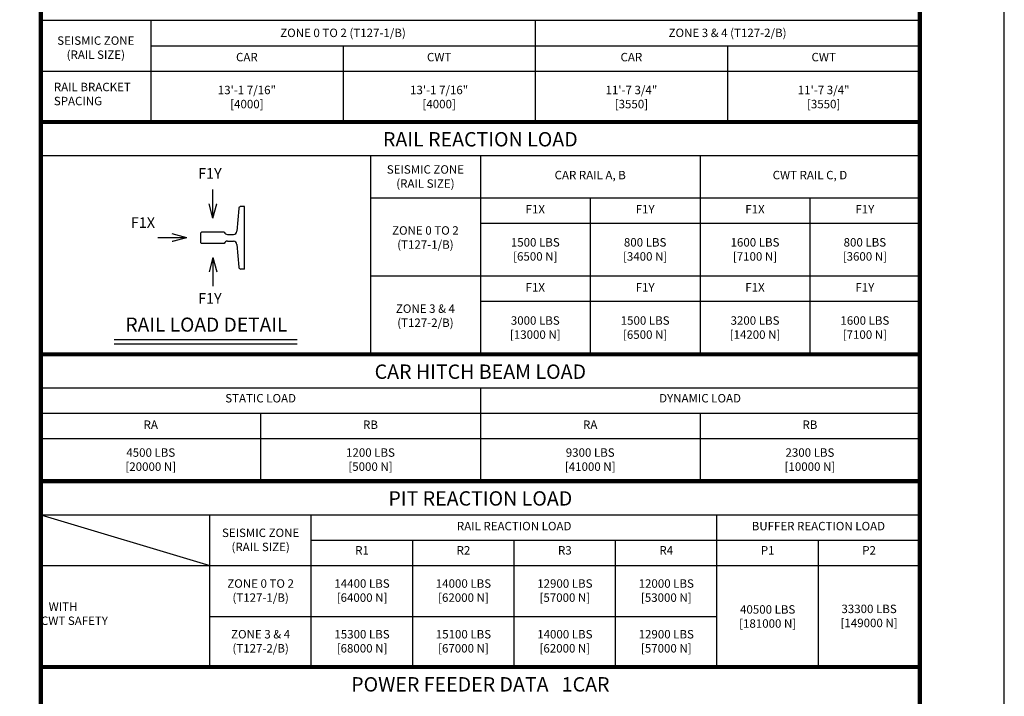
# Model space of a CAD drawing. Units: millimetres. Extents: x 0 to 21000, y 0 to 23043.
# Drawn here: x 15175 to 21000, y 4002 to 8005 of the extents above; entities that cross this region are included whole.
import ezdxf
from ezdxf.enums import TextEntityAlignment as Align

# ---------------------------------------------------------------- set-up
doc = ezdxf.new("R2010")
doc.units = ezdxf.units.MM
doc.header["$LTSCALE"] = 100
doc.layers.get('0').update_dxf_attribs({"color": 3})
for name, color, linetype in [('DIM', 2, 'Continuous'), ('FRAME', 5, 'Continuous'), ('OTHERS', 4, 'Continuous'), ('SPEC', 7, 'Continuous')]:
    doc.layers.add(name, color=color, linetype=linetype)
doc.styles.get("Standard").update_dxf_attribs({"font": 'romans.shx', "bigfont": 'bigfont.shx'})
doc.styles.add('STYLE1', font='monos_0.ttf')

msp = doc.modelspace()

# ---------------------------------------------------------------- linework, layer by layer
for p, q in [((20499.99982, 7999.99999), (15299.99996, 7999.99999)), ((15949.99993, 7999.99999), (15949.99993, 7399.99999)), ((18224.99995, 7999.99999), (18224.99995, 7399.99999)), ((15949.99993, 7849.99999), (20499.99926, 7849.99999)), ((17087.49976, 7849.99999), (17087.49976, 7399.99999)), ((19362.49961, 7849.99999), (19362.49961, 7399.99999)), ((15299.99927, 7699.99999), (20499.99927, 7699.99999)), ((20499.99913, 7199.99999), (15299.99935, 7199.99999)), ((17249.9993, 7199.99999), (17249.9993, 6024.99999)), ((17899.99926, 7199.99999), (17899.99926, 6024.99999)), ((19199.99921, 7199.99999), (19199.99921, 6024.99999)), ((20499.99913, 6949.99999), (17249.9993, 6949.99999)), ((18549.99922, 6949.99999), (18549.99922, 6024.99999)), ((19849.99919, 6949.99999), (19849.99919, 6024.99999)), ((20499.99913, 6799.99999), (17899.99926, 6799.99999)), ((20499.99913, 6487.49999), (17249.9993, 6487.49999)), ((20499.99913, 6337.49999), (17899.99926, 6337.49999)), ((20499.99913, 5825), (15299.99928, 5825)), ((17899.9992, 5825), (17899.9992, 5275)), ((20499.9992, 5675), (15299.99935, 5675)), ((16599.99931, 5675), (16599.99931, 5275)), ((19199.99924, 5675), (19199.99924, 5275)), ((20499.9992, 5525), (15299.99935, 5525)), ((15299.99927, 5075), (20499.99927, 5075)), ((15299.99927, 5075), (16299.9993, 4775)), ((16299.99935, 4175), (16299.99927, 5075)), ((16899.99935, 4175), (16899.99927, 5075)), ((19299.99943, 4175), (19299.99935, 5075)), ((16899.99927, 4925), (20499.99913, 4925)), ((17499.99943, 4175), (17499.99935, 4925)), ((18099.99943, 4175), (18099.99935, 4925)), ((18699.99943, 4175), (18699.99935, 4925)), ((19899.99943, 4175), (19899.99935, 4925)), ((15299.99927, 4775), (20499.99927, 4775)), ((16299.99933, 4475), (19299.9994, 4475))]:
    msp.add_line(p, q)
at = {"const_width": 25}
for points in [[(15299.99927, 7399.99999), (20499.99913, 7399.99999), (20499.99982, 8199.99999), (15299.99996, 8199.99999)], [(15299.99928, 6024.99999), (20499.99927, 6024.99999), (20499.99913, 7399.99999), (15299.99927, 7399.99999)], [(15299.99927, 5275), (20499.99913, 5275), (20499.99913, 6025), (15299.99927, 6025)], [(15299.99927, 4175), (20499.99927, 4175), (20499.99913, 5275), (15299.99927, 5275)], [(15299.99958, 4174.99999), (20499.99958, 4174.99999), (20499.99949, 2796.09166), (15299.99943, 2796.09166)]]:
    msp.add_lwpolyline(points, close=True, dxfattribs=at)
at = {"layer": 'DEFPOINTS'}
msp.add_lwpolyline([(0, 0), (21000, 0), (21000, 15000), (0, 15000)], close=True, dxfattribs=at)
at = {"layer": 'DIM', "color": 2}
for p, q in [((16317.76243, 6831.37394), (16317.76243, 7001.4871)), ((16317.76243, 6831.37394), (16294.90604, 6916.67513)), ((16317.76243, 6831.37394), (16340.61881, 6916.67513)), ((16162.76144, 6714.83221), (15992.64829, 6714.83221)), ((16162.76144, 6714.83221), (16077.46026, 6737.68859)), ((16162.76144, 6714.83221), (16077.46026, 6691.97582)), ((16317.63743, 6598.54047), (16294.78104, 6513.23929)), ((16317.63743, 6598.54047), (16340.49381, 6513.23929)), ((16317.63743, 6598.54047), (16317.63743, 6428.42732))]:
    msp.add_line(p, q, dxfattribs=at)
at = {"layer": 'DIM'}
for p, q in [((15733.33266, 6112.60091), (16816.66599, 6112.60091)), ((15733.33266, 6087.60091), (16816.66599, 6087.60091))]:
    msp.add_line(p, q, dxfattribs=at)
at = {"layer": 'DIM', "const_width": 4.16667}
for points in [[(16317.76243, 6831.37394), (16317.76243, 7001.4871)], [(16317.76243, 6831.37394), (16294.90604, 6916.67513)], [(16317.76243, 6831.37394), (16340.61881, 6916.67513)], [(16162.76144, 6714.83221), (15992.64829, 6714.83221)], [(16162.76144, 6714.83221), (16077.46026, 6737.68859)], [(16162.76144, 6714.83221), (16077.46026, 6691.97582)], [(16317.63743, 6598.54047), (16294.78104, 6513.23929)], [(16317.63743, 6598.54047), (16317.63743, 6428.42732)], [(16317.63743, 6598.54047), (16340.49381, 6513.23929)]]:
    msp.add_lwpolyline(points, dxfattribs=at)
at = {"layer": 'FRAME', "const_width": 25}
msp.add_lwpolyline([(500, 500), (20500, 500), (20500, 14500), (500, 14500)], close=True, dxfattribs=at)
at = {"layer": 'OTHERS'}
for p, q in [((16470.19525, 6888.84591), (16459.6769, 6753.96229)), ((16504.42699, 6900.37427), (16482.65861, 6900.37427)), ((16504.42699, 6529.54081), (16504.42699, 6900.37427)), ((16246.09477, 6743.87394), (16250.26145, 6748.04061)), ((16246.09477, 6685.79048), (16246.09477, 6743.87394)), ((16385.2634, 6748.04061), (16250.26145, 6748.04061)), ((16404.77678, 6734.74892), (16438.90518, 6734.74892)), ((16246.09477, 6685.79048), (16250.01145, 6681.8738)), ((16385.2634, 6681.8738), (16250.01145, 6681.8738)), ((16404.77678, 6695.1655), (16438.90518, 6695.1655)), ((16459.6769, 6675.95212), (16470.19525, 6541.06883)), ((16504.42699, 6529.54081), (16482.65861, 6529.54081))]:
    msp.add_line(p, q, dxfattribs=at)
for centre, radius, start, end in [((16482.65861, 6887.87424), 12.50003, 90, 175.5407), ((16404.52709, 6755.35518), 20.60778, 200.789892724, 270.694224855), ((16438.90518, 6755.58229), 20.83338, 270, 355.540599999), ((16404.52709, 6674.55923), 20.60778, 89.305775145, 159.210107276), ((16438.90518, 6674.33212), 20.83338, 4.45932, 90), ((16482.65861, 6542.04067), 12.50003, 184.4593, 270)]:
    msp.add_arc(centre, radius, start, end, dxfattribs=at)

# ---------------------------------------------------------------- texts
at = {"layer": 'DIM'}
for s, p in [('F1Y', (16229.96481, 7045.2371)), ('F1X', (15832.02263, 6753.84103)), ('F1Y', (16229.83981, 6305.51065))]:
    msp.add_text(s, height=62.5, dxfattribs=at).set_placement(p, align=Align.BOTTOM_LEFT)
msp.add_text('RAIL LOAD DETAIL', height=83.3333333, rotation=0.000002505, dxfattribs=at).set_placement((16279.16599, 6133.43424), align=Align.BOTTOM_CENTER)
at = {"layer": 'SPEC'}
for s, p in [('CAR', (16518.74984, 7743.33332)), ('CWT', (17656.24968, 7743.33332)), ('CAR', (18793.74987, 7743.33332)), ('CWT', (19931.24952, 7743.33332)), ('F1X', (18224.99923, 6843.33332)), ('F1Y', (18874.99922, 6843.33332)), ('F1X', (19524.9992, 6843.33332)), ('F1Y', (20174.99918, 6843.33332)), ('F1X', (18224.99923, 6380.83332)), ('F1Y', (18874.99922, 6380.83332)), ('F1X', (19524.9992, 6380.83332)), ('F1Y', (20174.99918, 6380.83332)), ('RA', (15949.99933, 5568.33334)), ('RB', (17249.9993, 5568.33334)), ('RA', (18549.99926, 5568.33334)), ('RB', (19849.99922, 5568.33334))]:
    msp.add_text(s, height=50, dxfattribs=at).set_placement(p, align=Align.BOTTOM_CENTER)
at = {"layer": 'SPEC', "style": 'STYLE1'}
for s, p in [('RAIL REACTION LOAD', (17899.9992, 7228.64897)), ('CAR HITCH BEAM LOAD', (17899.9992, 5853.64898)), ('PIT REACTION LOAD', (17899.99924, 5103.64898)), ('POWER FEEDER DATA   1CAR', (17899.99928, 4003.64897))]:
    msp.add_text(s, height=85, rotation=0.000002505, dxfattribs=at).set_placement(p, align=Align.BOTTOM_CENTER)
at = {"layer": 'SPEC'}
for s, p in [('RAIL REACTION LOAD', (18099.99931, 4968.33334)), ('BUFFER REACTION LOAD', (19899.99924, 4968.33334))]:
    msp.add_text(s, height=50, rotation=0.000002505, dxfattribs=at).set_placement(p, align=Align.BOTTOM_CENTER)
at = {"layer": 'SPEC', "char_height": 50, "rotation": 0.000002504}
for s, insert, attachment_point in [('ZONE 0 TO 2 (T127-1/B)', (17087.49994, 7886.90475), 8), ('ZONE 3 & 4 (T127-2/B)', (19362.49961, 7886.90475), 8), ('SEISMIC ZONE\\P(RAIL SIZE)', (15624.99995, 7757.73808), 8), ('RAIL BRACKET\\PSPACING', (15376.66627, 7483.33331), 7), ('13\'-1 7/16"\\P[4000]', (16518.74985, 7465.47618), 8), ('13\'-1 7/16"\\P[4000]', (17656.25004, 7465.47618), 8), ('11\'-7 3/4"\\P[3550]', (18793.74987, 7465.47618), 8), ('11\'-7 3/4"\\P[3550]', (19931.24953, 7465.47618), 8), ('SEISMIC ZONE\\P(RAIL SIZE)', (17574.99928, 6995.23808), 8), ('CAR RAIL A, B', (18549.99923, 7045.23808), 8), ('CWT RAIL C, D', (19849.99919, 7045.23808), 8), ('ZONE 0 TO 2\\P(T127-1/B)', (17574.99928, 6634.22618), 8), ('1500 LBS\\P[6500 N]', (18224.99924, 6563.98808), 8), ('800 LBS\\P[3400 N]', (18874.99922, 6563.98808), 8), ('1600 LBS\\P[7100 N]', (19524.9992, 6563.98808), 8), ('800 LBS\\P[3600 N]', (20174.99918, 6563.98808), 8), ('ZONE 3 & 4\\P(T127-2/B)', (17574.99928, 6171.72618), 8), ('3000 LBS\\P[13000 N]', (18224.99924, 6101.48808), 8), ('1500 LBS\\P[6500 N]', (18874.99922, 6101.48808), 8), ('3200 LBS\\P[14200 N]', (19524.9992, 6101.48808), 8), ('1600 LBS\\P[7100 N]', (20174.99918, 6101.48808), 8), ('STATIC LOAD', (16599.99931, 5725), 8), ('DYNAMIC LOAD', (19199.99924, 5725), 8), ('4500 LBS\\P[20000 N]', (15949.99934, 5320.2381), 8), ('1200 LBS\\P[5000 N]', (17249.9993, 5320.2381), 8), ('9300 LBS\\P[41000 N]', (18549.99926, 5320.2381), 8), ('2300 LBS\\P[10000 N]', (19849.99923, 5320.2381), 8), ('SEISMIC ZONE\\P(RAIL SIZE)', (16599.99929, 4845.2381), 8), ('R1', (17199.99935, 4825), 8), ('R2', (17799.99935, 4825), 8), ('R3', (18399.99935, 4825), 8), ('R4', (18999.99935, 4825), 8), ('P1', (19599.99935, 4825), 8), ('P2', (20199.99935, 4825), 8), ('ZONE 0 TO 2\\P(T127-1/B)', (16599.99932, 4545.2381), 8), ('ZONE 0 TO 2\\P(T127-1/B)', (16599.99932, 4545.2381), 8), ('14400 LBS\\P[64000 N]', (17199.99934, 4545.23807), 8), ('14000 LBS\\P[62000 N]', (17799.9994, 4545.23807), 8), ('12900 LBS\\P[57000 N]', (18399.99936, 4545.23809), 8), ('12000 LBS\\P[53000 N]', (18999.99936, 4545.23809), 8), ('   WITH\\P   CWT SAFETY', (15299.99942, 4408.33334), 7), ('33300 LBS\\P[149000 N]', (20199.99943, 4395.23807), 8), ('40500 LBS\\P[181000 N]', (19599.99943, 4391.90475), 8), ('ZONE 3 & 4\\P(T127-2/B)', (16599.99931, 4245.2381), 8), ('ZONE 3 & 4\\P(T127-2/B)', (16599.99931, 4245.2381), 8), ('15300 LBS\\P[68000 N]', (17199.99934, 4245.23807), 8), ('15100 LBS\\P[67000 N]', (17799.9994, 4245.23807), 8), ('14000 LBS\\P[62000 N]', (18399.99936, 4245.23809), 8), ('12900 LBS\\P[57000 N]', (18999.99936, 4245.23809), 8)]:
    msp.add_mtext(s, dxfattribs=dict(at, insert=insert, attachment_point=attachment_point))

doc.saveas('drawing.dxf')
